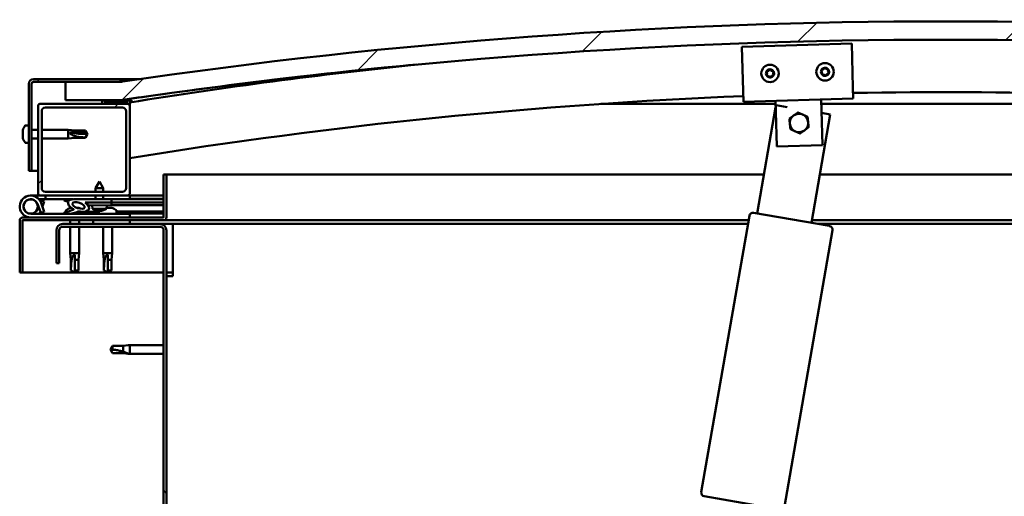
# Model space of a CAD drawing. Units: millimetres. Extents: x -5995 to 24269, y 3160 to 8837.
# Drawn here: x -5712 to -5175, y 7373 to 7633 of the extents above; entities that cross this region are included whole.
import ezdxf

# ---------------------------------------------------------------- set-up
doc = ezdxf.new("R2010")
doc.units = ezdxf.units.MM
doc.header["$LTSCALE"] = 25
doc.layers.add('Hatch (ISO)', color=7, linetype='Continuous', lineweight=18)
doc.layers.add('Visible (ISO)', color=7, linetype='Continuous', lineweight=50)
pattern_1 = [(60, (0, 0), (-68.74075, 39.6875), [])]
pattern_2 = [(135.0002, (0, 0), (-56.1264, -56.1268), [])]
pattern_3 = [(45, (0, 0), (-56.1266, 56.1266), [])]

msp = doc.modelspace()

# ---------------------------------------------------------------- hatches: boundary and pattern name
at = {"layer": 'Hatch (ISO)'}
h = msp.add_hatch(dxfattribs=at)
h.set_pattern_fill('ANSI31', color=256, scale=635, style=0)
h.set_pattern_definition(pattern_3)
edge = h.paths.add_edge_path()
edge.add_line((-4757.33, 7589.25), (-4727.33, 7589.25))
edge.add_line((-4727.33, 7589.25), (-4727.33, 7599.25))
edge.add_line((-4727.33, 7599.25), (-4757.33, 7599.25))
edge.add_ellipse((-5207.33, 4547.57), major_axis=(450, 3051.68), ratio=1, start_angle=0, end_angle=16.77673)
edge.add_line((-5657.33, 7599.25), (-5687.33, 7599.25))
edge.add_line((-5687.33, 7599.25), (-5687.33, 7589.25))
edge.add_line((-5687.33, 7589.25), (-5657.33, 7589.25))
edge.add_ellipse((-5207.33, 4537.57), major_axis=(-450, 3051.68), ratio=1, start_angle=343.22327, end_angle=360, ccw=False)
h = msp.add_hatch(dxfattribs=at)
h.set_pattern_fill('ANSI31', color=256, scale=635, angle=105.0002, style=0)
h.set_pattern_definition([(150.0002, (0, 0), (-39.6872, -68.74094), [])])
edge = h.paths.add_edge_path()
edge.add_line((-5657.33, 7600.75), (-5704.83, 7600.75))
edge.add_ellipse((-5704.83, 7598.25), major_axis=(0, 2.5), ratio=1, start_angle=0, end_angle=90)
edge.add_line((-5707.33, 7598.25), (-5707.33, 7550.75))
edge.add_line((-5707.33, 7550.75), (-5705.83, 7550.75))
edge.add_line((-5705.83, 7550.75), (-5705.83, 7598.25))
edge.add_ellipse((-5704.83, 7598.25), major_axis=(-1, 0), ratio=1, start_angle=270, end_angle=360, ccw=False)
edge.add_line((-5704.83, 7599.25), (-5687.33, 7599.25))
edge.add_line((-5687.33, 7599.25), (-5657.33, 7599.25))
edge.add_line((-5657.33, 7599.25), (-5657.33, 7600.75))
h = msp.add_hatch(dxfattribs=at)
h.set_pattern_fill('ANSI31', color=256, scale=635, angle=90.0002, style=0)
h.set_pattern_definition(pattern_2)
edge = h.paths.add_edge_path()
edge.add_line((-4762.23, 7587.25), (-4761.33, 7587.25))
edge.add_line((-4761.33, 7587.25), (-4747.43, 7587.25))
edge.add_ellipse((-4747.43, 7587.35), major_axis=(0, -0.1), ratio=1, start_angle=0, end_angle=90)
edge.add_line((-4747.33, 7587.35), (-4747.33, 7588.96))
edge.add_ellipse((-4747.43, 7588.96), major_axis=(0.1, 0), ratio=1, start_angle=0, end_angle=86.9836)
edge.add_ellipse((-4754.83, 7448.53), major_axis=(7.41, 140.53), ratio=1, start_angle=0, end_angle=6.0328)
edge.add_ellipse((-4762.23, 7588.96), major_axis=(-0.0053, 0.0999), ratio=1, start_angle=0, end_angle=86.9836)
edge.add_line((-4762.33, 7588.96), (-4762.33, 7587.35))
edge.add_ellipse((-4762.23, 7587.35), major_axis=(-0.1, 0), ratio=1, start_angle=0, end_angle=90)
edge = h.paths.add_edge_path(flags=0)
edge.add_line((-4761.33, 7587.94), (-4761.33, 7588.04))
edge.add_ellipse((-4754.83, 7376.84), major_axis=(-6.5, 211.2), ratio=1, start_angle=356.4744, end_angle=360, ccw=False)
edge.add_line((-4748.33, 7588.04), (-4748.33, 7587.94))
edge.add_line((-4748.33, 7587.94), (-4761.33, 7587.94))
edge = h.paths.add_edge_path()
edge.add_ellipse((-5659.83, 7448.53), major_axis=(7.41, 140.53), ratio=1, start_angle=0, end_angle=6.0328)
edge.add_ellipse((-5667.23, 7588.96), major_axis=(-0.0053, 0.0999), ratio=1, start_angle=0, end_angle=86.9836)
edge.add_line((-5667.33, 7588.96), (-5667.33, 7587.35))
edge.add_ellipse((-5667.23, 7587.35), major_axis=(-0.1, 0), ratio=1, start_angle=0, end_angle=90)
edge.add_line((-5667.23, 7587.25), (-5653.33, 7587.25))
edge.add_line((-5653.33, 7587.25), (-5652.43, 7587.25))
edge.add_ellipse((-5652.43, 7587.35), major_axis=(0, -0.1), ratio=1, start_angle=0, end_angle=90)
edge.add_line((-5652.33, 7587.35), (-5652.33, 7588.96))
edge.add_ellipse((-5652.43, 7588.96), major_axis=(0.1, 0), ratio=1, start_angle=0, end_angle=86.9836)
edge = h.paths.add_edge_path(flags=0)
edge.add_ellipse((-5659.83, 7376.84), major_axis=(-6.5, 211.2), ratio=1, start_angle=356.4744, end_angle=360)
edge.add_line((-5666.33, 7588.04), (-5666.33, 7587.94))
edge.add_line((-5666.33, 7587.94), (-5653.33, 7587.94))
edge.add_line((-5653.33, 7587.94), (-5653.33, 7588.04))
h = msp.add_hatch(dxfattribs=at)
h.set_pattern_fill('ANSI31', color=256, scale=635, style=0)
h.set_pattern_definition(pattern_3)
edge = h.paths.add_edge_path()
edge.add_line((-5653.33, 7587.25), (-5667.23, 7587.25))
edge.add_line((-5667.23, 7587.25), (-5701.33, 7587.25))
edge.add_ellipse((-5701.33, 7586.25), major_axis=(0, 1), ratio=1, start_angle=0, end_angle=90)
edge.add_line((-5702.33, 7586.25), (-5702.33, 7538.25))
edge.add_ellipse((-5701.33, 7538.25), major_axis=(-1, 0), ratio=1, start_angle=0, end_angle=90)
edge.add_line((-5701.33, 7537.25), (-5653.33, 7537.25))
edge.add_ellipse((-5653.33, 7538.25), major_axis=(0, -1), ratio=1, start_angle=0, end_angle=90)
edge.add_line((-5652.33, 7538.25), (-5652.33, 7586.25))
edge.add_ellipse((-5653.33, 7586.25), major_axis=(1, 0), ratio=1, start_angle=0, end_angle=90)
edge = h.paths.add_edge_path(flags=0)
edge.add_line((-5656.33, 7539.25), (-5698.33, 7539.25))
edge.add_ellipse((-5698.33, 7541.25), major_axis=(0, -2), ratio=1, start_angle=270, end_angle=360, ccw=False)
edge.add_line((-5700.33, 7541.25), (-5700.33, 7583.25))
edge.add_ellipse((-5698.33, 7583.25), major_axis=(-2, 0), ratio=1, start_angle=270, end_angle=360, ccw=False)
edge.add_line((-5698.33, 7585.25), (-5656.33, 7585.25))
edge.add_ellipse((-5656.33, 7583.25), major_axis=(0, 2), ratio=1, start_angle=270, end_angle=360, ccw=False)
edge.add_line((-5654.33, 7583.25), (-5654.33, 7541.25))
edge.add_ellipse((-5656.33, 7541.25), major_axis=(2, 0), ratio=1, start_angle=270, end_angle=360, ccw=False)
h = msp.add_hatch(dxfattribs=at)
h.set_pattern_fill('ANSI31', color=256, scale=635, angle=15, style=0)
h.set_pattern_definition(pattern_1)
edge = h.paths.add_edge_path()
edge.add_ellipse((-5680.25, 7531.84), major_axis=(5.68, -1.94), ratio=0.5, start_angle=112.6782, end_angle=166.1679)
edge.add_line((-5685.53, 7534.41), (-5687.59, 7535.2))
edge.add_spline(control_points=[(-5687.59, 7535.2), (-5687.72, 7535.1), (-5687.85, 7534.99), (-5687.97, 7534.83), (-5688, 7534.78), (-5688.03, 7534.69), (-5688.03, 7534.66), (-5688.03, 7534.59), (-5688.03, 7534.56), (-5688.01, 7534.52)], knot_values=[-0.080516, -0.080516, -0.080516, -0.080516, -0.037341, -0.037341, -0.021075, -0.021075, -0.010337, -0.010337, 0, 0, 0, 0], degree=3, periodic=0)
edge.add_line((-5688.01, 7534.52), (-5685.92, 7533.81))
edge.add_ellipse((-5680.25, 7531.84), major_axis=(5.68, -1.94), ratio=0.5, start_angle=179.5245, end_angle=249.2058)
edge.add_spline(control_points=[(-5683.18, 7529.88), (-5683.12, 7529.86), (-5683.06, 7529.84), (-5682.98, 7529.8), (-5682.95, 7529.78), (-5682.92, 7529.75), (-5682.91, 7529.74), (-5682.89, 7529.72), (-5682.89, 7529.71), (-5682.89, 7529.68), (-5682.89, 7529.67), (-5682.89, 7529.65), (-5682.9, 7529.63), (-5682.93, 7529.59), (-5682.95, 7529.57), (-5683.12, 7529.44), (-5683.44, 7529.32), (-5684.63, 7528.93), (-5685.7, 7528.67), (-5687.13, 7528.24), (-5687.59, 7528.08), (-5687.98, 7527.89), (-5688.07, 7527.84), (-5688.16, 7527.76), (-5688.18, 7527.73), (-5688.21, 7527.69), (-5688.22, 7527.68), (-5688.23, 7527.65), (-5688.23, 7527.63), (-5688.22, 7527.6), (-5688.22, 7527.59), (-5688.2, 7527.56), (-5688.18, 7527.54), (-5688.14, 7527.5), (-5688.09, 7527.48), (-5687.9, 7527.4), (-5687.66, 7527.36), (-5686.44, 7527.2), (-5684.35, 7527.24), (-5681.41, 7528.02), (-5680.82, 7528.32), (-5680.19, 7528.55), (-5680.03, 7528.59), (-5679.67, 7528.62), (-5679.47, 7528.59), (-5679.22, 7528.51)], knot_values=[-1.19642, -1.19642, -1.19642, -1.19642, -1.168446, -1.168446, -1.153519, -1.153519, -1.146127, -1.146127, -1.140765, -1.140765, -1.135251, -1.135251, -1.127491, -1.127491, -1.113715, -1.113715, -1.024184, -1.024184, -0.857963, -0.857963, -0.763911, -0.763911, -0.736111, -0.736111, -0.72541, -0.72541, -0.719679, -0.719679, -0.715237, -0.715237, -0.710442, -0.710442, -0.703326, -0.703326, -0.689571, -0.689571, -0.632782, -0.632782, -0.315908, -0.315908, -0.146514, -0.146514, -0.078121, -0.078121, 0, 0, 0, 0], degree=3, periodic=0)
edge.add_ellipse((-5680.25, 7531.84), major_axis=(5.68, -1.94), ratio=0.5, start_angle=290.0481, end_angle=394.9746)
edge.add_ellipse((-5680.25, 7531.84), major_axis=(5.68, -1.94), ratio=0.5, start_angle=34.9746, end_angle=40.7981)
edge.add_ellipse((-5680.25, 7531.84), major_axis=(5.68, -1.94), ratio=0.5, start_angle=40.7981, end_angle=60.8242)
edge.add_line((-5676.64, 7533.37), (-5675.32, 7533.37))
edge.add_line((-5675.32, 7533.37), (-5662.32, 7533.4))
edge.add_line((-5662.32, 7533.4), (-5662.33, 7535.25))
edge.add_line((-5662.33, 7535.25), (-5681.54, 7535.21))
edge = h.paths.add_edge_path(flags=0)
edge.add_ellipse((-5680.25, 7531.84), major_axis=(-3.31, 1.13), ratio=0.428571, start_angle=0, end_angle=360)
h = msp.add_hatch(dxfattribs=at)
h.set_pattern_fill('ANSI31', color=256, scale=635, angle=90.0002, style=0)
h.set_pattern_definition(pattern_2)
h.paths.add_polyline_path([(-5675.32, 7533.37), (-5675.32, 7532.22), (-5675.32, 7531.87), (-5675.04, 7531.87), (-5662.32, 7531.9), (-5662.32, 7533.4)])
h = msp.add_hatch(dxfattribs=at)
h.set_pattern_fill('ANSI31', color=256, scale=635, angle=15, style=0)
h.set_pattern_definition(pattern_1)
h.paths.add_polyline_path([(-5652.33, 7521.75), (-5652.33, 7523.75), (-5672.33, 7523.75), (-5672.33, 7521.75)])
h.paths.add_polyline_path([(-4742.33, 7521.75), (-4742.33, 7523.25), (-4742.33, 7523.75), (-4762.33, 7523.75), (-4762.33, 7523.25), (-4762.33, 7521.75)])
h = msp.add_hatch(dxfattribs=at)
h.set_pattern_fill('ANSI31', color=256, scale=635, angle=75.0002, style=0)
h.set_pattern_definition([(120.0002, (0, 0), (-68.74064, -39.6877), [])])
edge = h.paths.add_edge_path()
edge.add_line((-5692.33, 7518.25), (-5692.33, 7500.25))
edge.add_line((-5692.33, 7500.25), (-5690.83, 7500.25))
edge.add_line((-5690.83, 7500.25), (-5690.83, 7518.25))
edge.add_ellipse((-5688.83, 7518.25), major_axis=(-2, 0), ratio=1, start_angle=270, end_angle=360, ccw=False)
edge.add_line((-5688.83, 7520.25), (-5635.83, 7520.25))
edge.add_ellipse((-5635.83, 7518.25), major_axis=(0, 2), ratio=1, start_angle=270, end_angle=360, ccw=False)
edge.add_line((-5633.83, 7518.25), (-5633.83, 7025.25))
edge.add_ellipse((-5635.83, 7025.25), major_axis=(2, 0), ratio=1, start_angle=270, end_angle=360, ccw=False)
edge.add_line((-5635.83, 7023.25), (-5692.33, 7023.25))
edge.add_line((-5692.33, 7023.25), (-5692.33, 7021.75))
edge.add_line((-5692.33, 7021.75), (-5635.83, 7021.75))
edge.add_ellipse((-5635.83, 7025.25), major_axis=(0, -3.5), ratio=1, start_angle=0, end_angle=90)
edge.add_line((-5632.33, 7025.25), (-5632.33, 7518.25))
edge.add_ellipse((-5635.83, 7518.25), major_axis=(3.5, 0), ratio=1, start_angle=0, end_angle=90)
edge.add_line((-5635.83, 7521.75), (-5652.33, 7521.75))
edge.add_line((-5652.33, 7521.75), (-5672.33, 7521.75))
edge.add_line((-5672.33, 7521.75), (-5688.83, 7521.75))
edge.add_ellipse((-5688.83, 7518.25), major_axis=(0, 3.5), ratio=1, start_angle=0, end_angle=90)

# ---------------------------------------------------------------- linework, layer by layer
at = {"layer": 'Visible (ISO)'}
for p, q in [((-5318.55, 7618.43), (-5258.58, 7620.17)), ((-5258.58, 7620.17), (-5257.88, 7596.18)), ((-5317.85, 7594.44), (-5318.55, 7618.43)), ((-5707.33, 7598.25), (-5707.33, 7550.75)), ((-5705.83, 7550.75), (-5705.83, 7598.25)), ((-5657.33, 7600.75), (-5704.83, 7600.75)), ((-5704.83, 7599.25), (-5657.33, 7599.25)), ((-5657.33, 7599.25), (-5687.33, 7599.25)), ((-5687.33, 7599.25), (-5687.33, 7589.25)), ((-5657.33, 7600.75), (-5647.04, 7600.75)), ((-5657.33, 7599.25), (-5657.33, 7600.75)), ((-5317.85, 7594.44), (-5317.68, 7588.44)), ((-5257.88, 7596.18), (-5257.7, 7590.18)), ((-5687.33, 7589.25), (-5657.33, 7589.25)), ((-5667.33, 7588.96), (-5667.33, 7587.35)), ((-5666.33, 7587.94), (-5666.33, 7588.04)), ((-5653.33, 7587.94), (-5666.33, 7587.94)), ((-5653.33, 7588.04), (-5653.33, 7587.94)), ((-5652.33, 7587.35), (-5652.33, 7588.96)), ((-5652.33, 7587.35), (-5652.33, 7586.25)), ((-5651.33, 7589.06), (-5651.33, 7589.25)), ((-5651.33, 7588.96), (-5651.33, 7589.06)), ((-5651.33, 7588.96), (-5651.33, 7588.19)), ((-5257.7, 7590.18), (-5317.68, 7588.44)), ((-5300.01, 7582.95), (-5300.19, 7588.95)), ((-5275.02, 7583.68), (-5275.2, 7589.67)), ((-5702.33, 7586.25), (-5702.33, 7538.25)), ((-5653.33, 7587.25), (-5701.33, 7587.25)), ((-5700.33, 7541.25), (-5700.33, 7583.25)), ((-5698.33, 7585.25), (-5656.33, 7585.25)), ((-5667.23, 7587.25), (-5652.43, 7587.25)), ((-5654.33, 7583.25), (-5654.33, 7541.25)), ((-5652.33, 7587.25), (-5652.43, 7587.25)), ((-5652.33, 7538.25), (-5652.33, 7586.25)), ((-5300.14, 7587.25), (-5395.32, 7587.25)), ((-5310.11, 7527.48), (-5300.08, 7585.22)), ((-5300.05, 7585.35), (-5299.84, 7586.59)), ((-5299.46, 7563.96), (-5300.01, 7582.95)), ((-5299.84, 7586.59), (-5293.73, 7585.53)), ((-5019.34, 7587.25), (-5275.13, 7587.25)), ((-5275.02, 7583.68), (-5274.47, 7564.68)), ((-5274.98, 7582.27), (-5270.28, 7581.45)), ((-5270.28, 7581.45), (-5280.56, 7522.34)), ((-5710.57, 7572.96), (-5710.57, 7572.91)), ((-5710.57, 7572.96), (-5710.57, 7572.96)), ((-5710.57, 7571.83), (-5710.57, 7572.91)), ((-5710.57, 7571.83), (-5710.57, 7571.52)), ((-5710.57, 7571.44), (-5710.57, 7571.52)), ((-5710.57, 7569.62), (-5710.57, 7571.44)), ((-5709.21, 7575.5), (-5707.33, 7575.5)), ((-5705.83, 7573.15), (-5702.33, 7573.15)), ((-5700.33, 7573.15), (-5685.83, 7573.15)), ((-5685.83, 7568.35), (-5685.83, 7573.15)), ((-5682.26, 7572.8), (-5685.83, 7573.15)), ((-5684.9, 7571.68), (-5682.26, 7571.57)), ((-5682.26, 7571.57), (-5682.26, 7572.8)), ((-5682.26, 7572.8), (-5676.51, 7572.8)), ((-5682.26, 7571.57), (-5676.51, 7571.57)), ((-5676.51, 7571.57), (-5676.51, 7572.8)), ((-5675.33, 7570.75), (-5676.51, 7572.8)), ((-5676.51, 7571.57), (-5675.33, 7570.75)), ((-5710.57, 7569.62), (-5710.57, 7569.6)), ((-5710.57, 7569.33), (-5710.57, 7569.6)), ((-5710.57, 7569.6), (-5710.56, 7569.6)), ((-5710.57, 7569.28), (-5710.57, 7569.33)), ((-5710.57, 7569.33), (-5710.56, 7569.33)), ((-5710.57, 7568.54), (-5710.57, 7569.28)), ((-5709.21, 7566), (-5707.33, 7566)), ((-5705.83, 7568.35), (-5702.33, 7568.35)), ((-5700.33, 7568.35), (-5685.83, 7568.35)), ((-5682.26, 7568.7), (-5685.83, 7568.35)), ((-5682.26, 7568.7), (-5682.26, 7569.76)), ((-5682.26, 7568.7), (-5676.51, 7568.7)), ((-5675.33, 7570.75), (-5676.51, 7568.7)), ((-5676.51, 7568.7), (-5676.51, 7568.93)), ((-5274.47, 7564.68), (-5299.46, 7563.96)), ((-5707.33, 7550.75), (-5705.83, 7550.75)), ((-5702.33, 7550.75), (-5705.83, 7550.75)), ((-5668.85, 7544.89), (-5670.94, 7541.18)), ((-5668.85, 7544.89), (-5666.74, 7541.19)), ((-5633.83, 7548.75), (-5633.83, 7525.35)), ((-5632.33, 7548.75), (-5633.83, 7548.75)), ((-5632.33, 7548.75), (-5306.42, 7548.75)), ((-5632.33, 7525.35), (-5632.33, 7548.75)), ((-5275.97, 7548.75), (-4782.33, 7548.75)), ((-5656.33, 7539.25), (-5698.33, 7539.25)), ((-5666.74, 7541.19), (-5670.94, 7541.18)), ((-5670.94, 7539.25), (-5670.94, 7541.18)), ((-5666.74, 7539.25), (-5666.74, 7541.19)), ((-5706.33, 7537.25), (-5701.33, 7537.25)), ((-5698.33, 7535.25), (-5701.86, 7535.25)), ((-5701.33, 7537.25), (-5653.33, 7537.25)), ((-5701.04, 7534.08), (-5700.8, 7534.75)), ((-5700.8, 7534.75), (-5698.92, 7534.07)), ((-5698.92, 7534.07), (-5699.94, 7531.25)), ((-5698.33, 7537.25), (-5698.33, 7535.25)), ((-5698.33, 7535.25), (-5683.33, 7535.25)), ((-5688.01, 7534.52), (-5685.92, 7533.81)), ((-5685.53, 7534.41), (-5687.59, 7535.2)), ((-5683.7, 7535.2), (-5687.59, 7535.2)), ((-5681.94, 7535.25), (-5670.93, 7535.25)), ((-5662.33, 7535.25), (-5681.54, 7535.21)), ((-5670.93, 7535.23), (-5670.93, 7537.25)), ((-5666.73, 7535.24), (-5666.73, 7537.25)), ((-5666.73, 7535.25), (-5652.33, 7535.25)), ((-5662.32, 7533.4), (-5662.33, 7535.25)), ((-5653.33, 7537.25), (-5652.33, 7537.25)), ((-5652.33, 7537.25), (-5652.33, 7535.25)), ((-5633.83, 7537.25), (-5652.33, 7537.25)), ((-5652.33, 7535.35), (-5633.83, 7535.39)), ((-5652.33, 7535.27), (-5633.83, 7535.31)), ((-5702.57, 7532.62), (-5700.8, 7527.75)), ((-5702.57, 7529.88), (-5702.07, 7531.25)), ((-5700.8, 7527.75), (-5698.92, 7528.43)), ((-5698.92, 7528.43), (-5700.69, 7533.3)), ((-5687.08, 7529.14), (-5687.08, 7528.25)), ((-5684.53, 7530.49), (-5684.34, 7530.49)), ((-5684.2, 7530.49), (-5684.34, 7530.49)), ((-5684.2, 7530.49), (-5684.12, 7530.49)), ((-5684.12, 7530.49), (-5684.12, 7530.49)), ((-5680.93, 7530.49), (-5680.53, 7530.49)), ((-5680.53, 7530.49), (-5680.46, 7530.49)), ((-5680.32, 7530.49), (-5680.46, 7530.49)), ((-5680.32, 7530.49), (-5680.12, 7530.49)), ((-5677.58, 7528.4), (-5669.08, 7528.42)), ((-5677.58, 7528.41), (-5677.58, 7527.25)), ((-5676.64, 7533.37), (-5662.32, 7533.4)), ((-5662.32, 7533.4), (-5675.32, 7533.37)), ((-5675.32, 7533.37), (-5675.32, 7531.87)), ((-5675.32, 7531.87), (-5662.32, 7531.9)), ((-5672.65, 7530.03), (-5672.82, 7531.88)), ((-5664.98, 7530.05), (-5672.65, 7530.03)), ((-5670.95, 7529.16), (-5670.94, 7529.16)), ((-5669.52, 7528.85), (-5669.52, 7528.87)), ((-5669.29, 7529.16), (-5668.34, 7529.16)), ((-5669.12, 7528.87), (-5669.09, 7529.16)), ((-5669.08, 7529.14), (-5669.08, 7527.25)), ((-5668.51, 7528.87), (-5668.54, 7529.16)), ((-5668.1, 7528.86), (-5668.11, 7528.88)), ((-5666.69, 7529.17), (-5666.67, 7529.17)), ((-5664.98, 7530.05), (-5664.82, 7531.9)), ((-5664.94, 7530.49), (-5664.54, 7530.49)), ((-5664.11, 7530.49), (-5662.53, 7530.49)), ((-5662.53, 7530.49), (-5662.46, 7530.49)), ((-5662.32, 7530.49), (-5662.46, 7530.49)), ((-5662.32, 7533.4), (-5633.83, 7533.46)), ((-5662.32, 7533.4), (-5633.83, 7533.46)), ((-5662.32, 7531.9), (-5662.32, 7533.4)), ((-5662.32, 7531.9), (-5633.83, 7531.96)), ((-5662.32, 7530.49), (-5662.12, 7530.49)), ((-5659.58, 7529.14), (-5659.58, 7527.25)), ((-5659.58, 7528.44), (-5633.83, 7528.5)), ((-5712.33, 7523.75), (-5712.32, 7523.75)), ((-5712.33, 7523.65), (-5712.33, 7523.75)), ((-5712.33, 7523.65), (-5712.33, 7495.25)), ((-5710.83, 7495.25), (-5710.83, 7523.65)), ((-5633.93, 7525.25), (-5710.73, 7525.25)), ((-5710.73, 7523.75), (-5633.93, 7523.75)), ((-5652.33, 7527.25), (-5706.33, 7527.25)), ((-5687.08, 7527.29), (-5687.08, 7527.25)), ((-5684.73, 7523.75), (-5684.73, 7521.75)), ((-5679.93, 7523.75), (-5679.93, 7521.75)), ((-5677.58, 7527.29), (-5669.08, 7527.3)), ((-5652.33, 7523.75), (-5672.33, 7523.75)), ((-5672.33, 7523.75), (-5672.33, 7521.75)), ((-5659.58, 7527.32), (-5633.83, 7527.38)), ((-5652.33, 7525.25), (-5652.33, 7527.25)), ((-5652.33, 7521.75), (-5652.33, 7523.75)), ((-5314.82, 7523.75), (-5633.93, 7523.75)), ((-5340.6, 7375.46), (-5314.4, 7526.19)), ((-5312.08, 7527.82), (-5270.71, 7520.63)), ((-4780.73, 7523.75), (-5280.31, 7523.75)), ((-5692.33, 7518.25), (-5692.33, 7500.25)), ((-5690.83, 7500.25), (-5690.83, 7518.25)), ((-5635.83, 7521.75), (-5688.83, 7521.75)), ((-5688.83, 7520.25), (-5635.83, 7520.25)), ((-5684.73, 7520.25), (-5684.73, 7505.75)), ((-5679.93, 7520.25), (-5679.93, 7505.75)), ((-5672.33, 7521.75), (-5652.33, 7521.75)), ((-5666.73, 7520.25), (-5666.73, 7505.75)), ((-5661.93, 7520.25), (-5661.93, 7505.75)), ((-5628.83, 7521.75), (-5635.83, 7521.75)), ((-5633.83, 7518.25), (-5633.83, 7025.25)), ((-5632.33, 7025.25), (-5632.33, 7518.25)), ((-5315.17, 7521.75), (-5628.83, 7521.75)), ((-5628.83, 7521.75), (-5628.83, 7518.25)), ((-5628.83, 7518.25), (-5628.83, 7493.25)), ((-5269.08, 7518.32), (-5295.28, 7367.58)), ((-4812.33, 7521.75), (-5277.16, 7521.75)), ((-5684.73, 7505.75), (-5679.93, 7505.75)), ((-5684.38, 7502.18), (-5684.73, 7505.75)), ((-5684.38, 7502.18), (-5683.96, 7502.18)), ((-5684.38, 7502.18), (-5684.38, 7496.43)), ((-5682.33, 7504.82), (-5682.33, 7502.18)), ((-5682.33, 7502.18), (-5682.33, 7496.43)), ((-5682.33, 7502.18), (-5680.28, 7502.18)), ((-5680.28, 7502.18), (-5679.93, 7505.75)), ((-5680.28, 7502.18), (-5680.28, 7496.43)), ((-5666.73, 7505.75), (-5661.93, 7505.75)), ((-5666.38, 7502.18), (-5666.73, 7505.75)), ((-5666.38, 7502.18), (-5665.96, 7502.18)), ((-5666.38, 7502.18), (-5666.38, 7496.43)), ((-5664.33, 7504.82), (-5664.33, 7502.18)), ((-5664.33, 7502.18), (-5664.33, 7496.43)), ((-5664.33, 7502.18), (-5662.28, 7502.18)), ((-5662.28, 7502.18), (-5661.93, 7505.75)), ((-5662.28, 7502.18), (-5662.28, 7496.43)), ((-5692.33, 7500.25), (-5690.83, 7500.25)), ((-5684.38, 7496.43), (-5684.37, 7496.43)), ((-5682.33, 7495.25), (-5684.38, 7496.43)), ((-5682.33, 7496.43), (-5682.33, 7495.25)), ((-5682.33, 7496.43), (-5680.28, 7496.43)), ((-5682.33, 7495.25), (-5680.28, 7496.43)), ((-5666.38, 7496.43), (-5666.37, 7496.43)), ((-5664.33, 7495.25), (-5666.38, 7496.43)), ((-5664.33, 7496.43), (-5664.33, 7495.25)), ((-5664.33, 7496.43), (-5662.28, 7496.43)), ((-5664.33, 7495.25), (-5662.28, 7496.43)), ((-5712.33, 7495.25), (-5710.83, 7495.25)), ((-5633.83, 7495.25), (-5710.83, 7495.25)), ((-5628.83, 7495.25), (-5632.33, 7495.25)), ((-5632.33, 7493.25), (-5628.83, 7493.25)), ((-5661.64, 7455.3), (-5662.83, 7453.25)), ((-5661.64, 7451.2), (-5662.83, 7453.25)), ((-5661.64, 7455.3), (-5661.64, 7453.12)), ((-5655.9, 7455.3), (-5661.64, 7455.3)), ((-5653.25, 7455.56), (-5655.9, 7455.3)), ((-5655.9, 7455.3), (-5655.9, 7452.01)), ((-5653.25, 7455.56), (-5652.33, 7455.65)), ((-5652.33, 7455.65), (-5652.33, 7450.85)), ((-5633.83, 7455.65), (-5652.33, 7455.65)), ((-5655.9, 7451.2), (-5661.64, 7451.2)), ((-5653.25, 7450.94), (-5655.9, 7451.2)), ((-5653.25, 7450.94), (-5652.33, 7450.85)), ((-5633.83, 7450.85), (-5652.33, 7450.85)), ((-5297.6, 7365.95), (-5338.98, 7373.14))]:
    msp.add_line(p, q, dxfattribs=at)
for centre, radius in [((-5273.13, 7604.74), 4.75), ((-5303.12, 7603.87), 4.75), ((-5706.33, 7531.25), 3.9)]:
    msp.add_circle(centre, radius, dxfattribs=at)
for centre, radius, start, end in [((-5207.33, 4547.57), 3084.68, 81.61163, 98.38837), ((-5207.33, 4537.57), 3084.68, 81.61163, 98.38837), ((-5207.33, 4825.29), 2798.35, 95.9166, 99.15016), ((-5303.12, 7603.87), 2.21, 157.5638, 206.4151), ((-5304.71, 7604.71), 0.45, 180.4281, 228.6477), ((-5305.53, 7603.78), 0.788, 315.3312, 48.6477), ((-5303.12, 7603.87), 2.21, 97.5638, 146.4151), ((-5304.71, 7604.71), 0.45, 75.3312, 123.5508), ((-5304.4, 7605.91), 0.787, 255.3312, 348.6477), ((-5303.18, 7605.67), 0.45, 120.4281, 168.6477), ((-5303.12, 7603.87), 2.21, 37.5638, 86.4151), ((-5303.18, 7605.67), 0.45, 15.3312, 63.5508), ((-5301.99, 7605.99), 0.788, 195.3312, 288.6477), ((-5301.59, 7604.82), 0.45, 60.4281, 108.6477), ((-5300.71, 7603.95), 0.788, 135.3312, 228.6477), ((-5301.59, 7604.82), 0.45, 315.3312, 3.5508), ((-5303.12, 7603.87), 2.21, 337.5638, 26.4151), ((-5273.13, 7604.74), 2.21, 157.9971, 206.8484), ((-5274.73, 7605.57), 0.45, 180.8614, 229.081), ((-5274.65, 7603.77), 0.45, 135.7645, 183.9841), ((-5275.54, 7604.64), 0.788, 315.7645, 49.081), ((-5273.13, 7604.74), 2.21, 97.9971, 146.8484), ((-5274.73, 7605.57), 0.45, 75.7645, 123.9841), ((-5274.42, 7606.77), 0.787, 255.7645, 349.081), ((-5273.21, 7606.54), 0.45, 120.8614, 169.081), ((-5273.13, 7604.74), 2.21, 37.9971, 86.8484), ((-5273.21, 7606.54), 0.45, 15.7645, 63.9841), ((-5273.13, 7604.74), 2.21, 277.9971, 326.8484), ((-5272.02, 7606.87), 0.788, 195.7645, 289.081), ((-5271.84, 7602.71), 0.787, 75.7645, 169.081), ((-5271.61, 7605.7), 0.45, 60.8614, 109.081), ((-5271.54, 7603.91), 0.45, 255.7645, 303.9841), ((-5270.73, 7604.84), 0.788, 135.7645, 229.081), ((-5271.61, 7605.7), 0.45, 315.7645, 3.9841), ((-5271.54, 7603.91), 0.45, 0.8614, 49.081), ((-5273.13, 7604.74), 2.21, 337.9971, 26.8484), ((-5704.83, 7598.25), 2.5, 90, 180), ((-5704.83, 7598.25), 1, 90, 180), ((-5304.65, 7602.91), 0.45, 135.3312, 183.5508), ((-5304.65, 7602.91), 0.45, 240.4281, 288.6477), ((-5303.12, 7603.87), 2.21, 217.5638, 266.4151), ((-5304.25, 7601.74), 0.788, 15.3312, 108.6477), ((-5303.06, 7602.07), 0.45, 195.3312, 243.5508), ((-5303.12, 7603.87), 2.21, 277.5638, 326.4151), ((-5303.06, 7602.07), 0.45, 300.4281, 348.6477), ((-5301.84, 7601.83), 0.787, 75.3312, 168.6477), ((-5301.53, 7603.02), 0.45, 255.3312, 303.5508), ((-5301.53, 7603.02), 0.45, 0.4281, 48.6477), ((-5274.65, 7603.77), 0.45, 240.8614, 289.081), ((-5273.13, 7604.74), 2.21, 217.9971, 266.8484), ((-5274.25, 7602.61), 0.788, 15.7645, 109.081), ((-5273.06, 7602.94), 0.45, 195.7645, 243.9841), ((-5273.06, 7602.94), 0.45, 300.8614, 349.081), ((-5207.33, 4825.29), 2768.35, 80.74982, 91.04448), ((-5667.23, 7588.96), 0.1, 93.0164, 180), ((-5667.23, 7587.35), 0.1, 180, 270), ((-5659.83, 7448.53), 140.73, 86.9836, 93.0164), ((-5659.83, 7376.84), 211.3, 88.2372, 91.7628), ((-5652.43, 7587.35), 0.1, 270, 0), ((-5652.43, 7588.96), 0.1, 0, 86.9836), ((-5207.33, 4825.29), 2768.35, 92.28631, 99.25018), ((-5701.33, 7586.25), 1, 90, 180), ((-5698.33, 7583.25), 2, 90, 180), ((-5656.33, 7583.25), 2, 0, 90), ((-5653.33, 7586.25), 1, 0, 90), ((-5287.33, 7576.82), 5, 125.836, 185.8375), ((-5287.33, 7576.82), 5, 65.8389, 125.836), ((-5287.33, 7576.82), 5, 5.8375, 65.8389), ((-5287.33, 7576.82), 5, 305.836, 5.8375), ((-5702.88, 7570.75), 8, 144.3147, 163.9923), ((-5709.21, 7575.3), 0.2, 90, 144.3147), ((-5287.33, 7576.82), 5, 185.8375, 245.8389), ((-5287.33, 7576.82), 5, 245.8389, 305.836), ((-5702.88, 7570.75), 8, 196.0077, 215.6853), ((-5709.21, 7566.2), 0.2, 215.6853, 270), ((-5698.33, 7541.25), 2, 180, 270), ((-5656.33, 7541.25), 2, 270, 0), ((-5706.33, 7531.25), 6, 20, 270), ((-5706.33, 7531.25), 4, 20, 270), ((-5701.33, 7538.25), 1, 180, 270), ((-5653.33, 7538.25), 1, 270, 0), ((-5706.33, 7531.25), 4, 270, 340), ((-5706.33, 7531.25), 6, 318.1897, 331.8103), ((-5686.88, 7529.14), 0.2, 125.6853, 180), ((-5682.33, 7522.8), 8, 106.0077, 125.6853), ((-5682.33, 7522.8), 8, 64.7601, 73.9923), ((-5668.83, 7535.29), 6.5, 233.9274, 250.2415), ((-5670.96, 7529.36), 0.206, 250.2415, 270.1231), ((-5668.88, 7529.14), 0.2, 172.4048, 180), ((-5666.67, 7529.37), 0.206, 270.1231, 290.0046), ((-5668.83, 7535.29), 6.5, 290.0046, 306.3187), ((-5664.33, 7522.8), 8, 54.3147, 73.9923), ((-5659.78, 7529.14), 0.2, 0, 54.3147), ((-5710.73, 7523.65), 1.6, 90, 180), ((-5710.73, 7523.65), 0.1, 90, 180), ((-5633.93, 7525.35), 0.1, 270, 0), ((-5633.93, 7525.35), 1.6, 270, 0), ((-5312.43, 7525.85), 2, 167.559, 170.1378), ((-5312.43, 7525.85), 2, 82.7166, 167.559), ((-5312.43, 7525.85), 2, 80.1378, 82.7166), ((-5688.83, 7518.25), 3.5, 90, 180), ((-5688.83, 7518.25), 2, 90, 180), ((-5635.83, 7518.25), 3.5, 0, 90), ((-5635.83, 7518.25), 2, 0, 90), ((-5271.05, 7518.66), 2, 77.559, 80.1378), ((-5271.05, 7518.66), 2, 352.7166, 77.559), ((-5271.05, 7518.66), 2, 350.1378, 352.7166), ((-5338.63, 7375.11), 2, 172.7166, 257.559), ((-5338.63, 7375.11), 2, 170.1378, 172.7166), ((-5338.63, 7375.11), 2, 257.559, 260.1378)]:
    msp.add_arc(centre, radius, start, end, dxfattribs=at)
for centre, major_axis, ratio, start_param, end_param in [((-5675.33, 7579.19), (21, 0), 0.401859, 4.239024, 4.712389), ((-5680.25, 7531.84), (5.68, -1.94), 0.5, 3.133293, 4.349462), ((-5680.25, 7531.84), (5.68, -1.94), 0.5, 1.966605, 2.900176), ((-5680.25, 7531.84), (5.68, -1.94), 0.5, 5.062295, 7.344768), ((-5668.91, 7535.25), (-2.84, 5.83), 0.979749, 2.351624, 2.529771), ((-5670.53, 7533.74), (3.84, -4.24), 0.664926, 5.510896, 5.582433), ((-5666.78, 7533.75), (-3.43, -4.58), 0.554863, 0.162804, 0.234341), ((-5669.78, 7528.53), (-0.224, -0.452), 0.299538, 2.511352, 2.574157), ((-5668.39, 7535.25), (-0.56, -6.46), 0.180266, 5.951633, 6.12978), ((-5669.27, 7535.25), (0.59, -6.46), 0.180266, 0.153405, 0.331552), ((-5667.12, 7533.75), (3.82, 4.26), 0.664926, 3.842345, 3.913882), ((-5670.87, 7533.74), (3.45, -4.57), 0.554863, 6.048844, 6.120382), ((-5667.84, 7528.53), (-0.226, 0.451), 0.299538, 0.567435, 0.630241), ((-5668.75, 7535.25), (-2.81, -5.84), 0.979749, 0.611822, 0.789969)]:
    msp.add_ellipse(centre, major_axis=major_axis, ratio=ratio, start_param=start_param, end_param=end_param, dxfattribs=at)
msp.add_ellipse((-5680.25, 7531.84), major_axis=(-3.31, 1.13), ratio=0.428571, dxfattribs=at)
for points, knots in [([(-5657.33, 7589.25), (-5650.99, 7590.19), (-5644.65, 7591.1), (-5590.95, 7598.68), (-5543.42, 7604.26), (-5495.79, 7608.73)], [0, 0, 0, 0, 1.921909, 1.921909, 16.270106, 16.270106, 16.270106, 16.270106]), ([(-5305.16, 7604.71), (-5305.16, 7604.76), (-5305.15, 7604.81), (-5305.12, 7604.92), (-5305.08, 7604.97), (-5305.02, 7605.04), (-5304.99, 7605.07), (-5304.96, 7605.09)], [0.17438702, 0.17438702, 0.17438702, 0.17438702, 0.18896797, 0.18896797, 0.20586323, 0.20586323, 0.21737851, 0.21737851, 0.21737851, 0.21737851]), ([(-5303.41, 7606.05), (-5303.37, 7606.08), (-5303.32, 7606.1), (-5303.21, 7606.12), (-5303.15, 7606.12), (-5303.06, 7606.1), (-5303.02, 7606.09), (-5302.98, 7606.07)], [0.17438702, 0.17438702, 0.17438702, 0.17438702, 0.18896797, 0.18896797, 0.20586323, 0.20586323, 0.21737851, 0.21737851, 0.21737851, 0.21737851]), ([(-5301.37, 7605.21), (-5301.33, 7605.19), (-5301.29, 7605.16), (-5301.22, 7605.07), (-5301.19, 7605.02), (-5301.16, 7604.93), (-5301.15, 7604.89), (-5301.14, 7604.85)], [0.17438702, 0.17438702, 0.17438702, 0.17438702, 0.18896797, 0.18896797, 0.20586323, 0.20586323, 0.21737852, 0.21737852, 0.21737852, 0.21737852]), ([(-5275.18, 7605.57), (-5275.18, 7605.62), (-5275.17, 7605.67), (-5275.14, 7605.77), (-5275.11, 7605.83), (-5275.04, 7605.9), (-5275.01, 7605.92), (-5274.98, 7605.95)], [0.17438702, 0.17438702, 0.17438702, 0.17438702, 0.18896797, 0.18896797, 0.20586323, 0.20586323, 0.21737851, 0.21737851, 0.21737851, 0.21737851]), ([(-5274.87, 7603.38), (-5274.91, 7603.41), (-5274.96, 7603.44), (-5275.03, 7603.52), (-5275.06, 7603.57), (-5275.09, 7603.66), (-5275.1, 7603.7), (-5275.1, 7603.74)], [0.17438702, 0.17438702, 0.17438702, 0.17438702, 0.18896797, 0.18896797, 0.20586323, 0.20586323, 0.21737852, 0.21737852, 0.21737852, 0.21737852]), ([(-5273.44, 7606.92), (-5273.4, 7606.95), (-5273.35, 7606.97), (-5273.24, 7606.99), (-5273.18, 7606.99), (-5273.09, 7606.97), (-5273.05, 7606.96), (-5273.01, 7606.94)], [0.17438702, 0.17438702, 0.17438702, 0.17438702, 0.18896797, 0.18896797, 0.20586323, 0.20586323, 0.21737851, 0.21737851, 0.21737851, 0.21737851]), ([(-5271.39, 7606.1), (-5271.35, 7606.07), (-5271.31, 7606.04), (-5271.24, 7605.96), (-5271.21, 7605.9), (-5271.18, 7605.82), (-5271.17, 7605.78), (-5271.16, 7605.74)], [0.17438702, 0.17438702, 0.17438702, 0.17438702, 0.18896797, 0.18896797, 0.20586323, 0.20586323, 0.21737852, 0.21737852, 0.21737852, 0.21737852]), ([(-5271.09, 7603.91), (-5271.09, 7603.86), (-5271.09, 7603.81), (-5271.13, 7603.71), (-5271.16, 7603.65), (-5271.22, 7603.58), (-5271.25, 7603.56), (-5271.29, 7603.53)], [0.17438702, 0.17438702, 0.17438702, 0.17438702, 0.18896797, 0.18896797, 0.20586323, 0.20586323, 0.21737852, 0.21737852, 0.21737852, 0.21737852]), ([(-5657.32, 7599.26), (-5657.25, 7599.27), (-5657.11, 7599.28), (-5656.67, 7599.35), (-5656.38, 7599.39), (-5656.21, 7599.41), (-5656.19, 7599.42), (-5656.16, 7599.42), (-5656.15, 7599.42), (-5656.14, 7599.42), (-5656.14, 7599.43), (-5656.14, 7599.43), (-5656.14, 7599.43), (-5656.13, 7599.43), (-5656.13, 7599.43), (-5656.13, 7599.43), (-5656.13, 7599.43), (-5656.13, 7599.43), (-5656.13, 7599.43), (-5656.13, 7599.43), (-5656.13, 7599.43), (-5656.13, 7599.43), (-5656.13, 7599.43), (-5656.13, 7599.43), (-5656.13, 7599.43), (-5656.14, 7599.43), (-5656.14, 7599.43), (-5656.14, 7599.43), (-5656.14, 7599.43), (-5656.14, 7599.43), (-5656.14, 7599.43), (-5656.15, 7599.42), (-5656.15, 7599.42), (-5656.16, 7599.42), (-5656.17, 7599.42), (-5656.2, 7599.42), (-5656.22, 7599.41), (-5656.29, 7599.4), (-5656.34, 7599.4), (-5656.55, 7599.36), (-5656.71, 7599.34), (-5657.02, 7599.3), (-5657.17, 7599.27), (-5657.33, 7599.25)], [0.2966236, 0.2966236, 0.2966236, 0.2966236, 0.5637069, 0.5637069, 0.9011011, 0.9011011, 0.9813489, 0.9813489, 0.9963932, 0.9963932, 1.0076765, 1.0076765, 1.0097921, 1.0097921, 1.0100117, 1.0100117, 1.0101215, 1.0101215, 1.0101765, 1.0101765, 1.0102042, 1.0102042, 1.010232, 1.010232, 1.0102598, 1.0102598, 1.0103722, 1.0103722, 1.010592, 1.010592, 1.0110311, 1.0110311, 1.0119092, 1.0119092, 1.0154216, 1.0154216, 1.0206901, 1.0206901, 1.0364956, 1.0364956, 1.0839122, 1.0839122, 1.1308193, 1.1308193, 1.1308193, 1.1308193]), ([(-5304.87, 7602.52), (-5304.91, 7602.55), (-5304.95, 7602.58), (-5305.03, 7602.66), (-5305.06, 7602.72), (-5305.09, 7602.81), (-5305.09, 7602.85), (-5305.1, 7602.89)], [0.17438702, 0.17438702, 0.17438702, 0.17438702, 0.18896797, 0.18896797, 0.20586323, 0.20586323, 0.21737852, 0.21737852, 0.21737852, 0.21737852]), ([(-5302.83, 7601.68), (-5302.87, 7601.66), (-5302.92, 7601.64), (-5303.03, 7601.62), (-5303.09, 7601.62), (-5303.18, 7601.64), (-5303.22, 7601.65), (-5303.26, 7601.67)], [0.17438702, 0.17438702, 0.17438702, 0.17438702, 0.18896797, 0.18896797, 0.20586323, 0.20586323, 0.21737852, 0.21737852, 0.21737852, 0.21737852]), ([(-5301.08, 7603.03), (-5301.08, 7602.98), (-5301.09, 7602.92), (-5301.13, 7602.82), (-5301.16, 7602.77), (-5301.22, 7602.7), (-5301.25, 7602.67), (-5301.28, 7602.65)], [0.17438702, 0.17438702, 0.17438702, 0.17438702, 0.18896797, 0.18896797, 0.20586323, 0.20586323, 0.21737852, 0.21737852, 0.21737852, 0.21737852]), ([(-5272.83, 7602.55), (-5272.87, 7602.53), (-5272.92, 7602.51), (-5273.03, 7602.49), (-5273.09, 7602.49), (-5273.18, 7602.51), (-5273.22, 7602.52), (-5273.25, 7602.54)], [0.17438702, 0.17438702, 0.17438702, 0.17438702, 0.18896797, 0.18896797, 0.20586323, 0.20586323, 0.21737852, 0.21737852, 0.21737852, 0.21737852]), ([(-5651.33, 7589.25), (-5651.73, 7589.25), (-5652.14, 7589.25), (-5653.32, 7589.25), (-5654.1, 7589.25), (-5655.47, 7589.25), (-5656.06, 7589.25), (-5656.75, 7589.25), (-5656.85, 7589.25), (-5657, 7589.25), (-5657.05, 7589.25), (-5657.13, 7589.25), (-5657.18, 7589.25), (-5657.24, 7589.25), (-5657.27, 7589.25), (-5657.38, 7589.25), (-5657.4, 7589.25), (-5657.46, 7589.25), (-5657.47, 7589.25), (-5657.48, 7589.25), (-5657.48, 7589.25), (-5657.49, 7589.25), (-5657.49, 7589.25), (-5657.49, 7589.25), (-5657.49, 7589.25), (-5657.49, 7589.25), (-5657.49, 7589.25), (-5657.49, 7589.25), (-5657.49, 7589.25), (-5657.49, 7589.25), (-5657.49, 7589.25), (-5657.49, 7589.25)], [89.7038869, 89.7038869, 89.7038869, 89.7038869, 89.8253436, 89.8253436, 90.0597196, 90.0597196, 90.2355891, 90.2355891, 90.2669448, 90.2669448, 90.2826504, 90.2826504, 90.2984566, 90.2984566, 90.3142411, 90.3142411, 90.3783657, 90.3783657, 90.5035073, 90.5035073, 90.5660079, 90.5660079, 90.5972579, 90.5972579, 90.6050704, 90.6050704, 90.6070236, 90.6070236, 90.6075119, 90.6075119, 90.6078048, 90.6078048, 90.6078048, 90.6078048]), ([(-5710.57, 7572.96), (-5710.56, 7572.97), (-5710.56, 7572.99), (-5710.55, 7572.99), (-5710.55, 7572.98), (-5710.56, 7572.95), (-5710.56, 7572.93), (-5710.57, 7572.91)], [0.17438702, 0.17438702, 0.17438702, 0.17438702, 0.18896797, 0.18896797, 0.20586323, 0.20586323, 0.21737851, 0.21737851, 0.21737851, 0.21737851]), ([(-5710.57, 7571.83), (-5710.56, 7571.8), (-5710.56, 7571.76), (-5710.55, 7571.67), (-5710.55, 7571.61), (-5710.56, 7571.52), (-5710.56, 7571.48), (-5710.57, 7571.44)], [0.17438702, 0.17438702, 0.17438702, 0.17438702, 0.18896797, 0.18896797, 0.20586323, 0.20586323, 0.21737852, 0.21737852, 0.21737852, 0.21737852]), ([(-5682.26, 7569.76), (-5682.52, 7569.83), (-5682.77, 7569.9), (-5683.35, 7570.12), (-5683.67, 7570.27), (-5684.25, 7570.63), (-5684.55, 7570.88), (-5684.77, 7571.23), (-5684.82, 7571.32), (-5684.88, 7571.5), (-5684.9, 7571.59), (-5684.9, 7571.68)], [0.9722954, 0.9722954, 0.9722954, 0.9722954, 1.054543, 1.054543, 1.1645704, 1.1645704, 1.2620554, 1.2620554, 1.289972, 1.289972, 1.3178886, 1.3178886, 1.3178886, 1.3178886]), ([(-5710.57, 7569.62), (-5710.56, 7569.57), (-5710.56, 7569.52), (-5710.55, 7569.43), (-5710.55, 7569.38), (-5710.56, 7569.32), (-5710.56, 7569.29), (-5710.57, 7569.28)], [0.17438702, 0.17438702, 0.17438702, 0.17438702, 0.18896797, 0.18896797, 0.20586323, 0.20586323, 0.21737852, 0.21737852, 0.21737852, 0.21737852]), ([(-5676.51, 7568.93), (-5676.85, 7568.94), (-5677.18, 7568.95), (-5678.26, 7569.01), (-5679.01, 7569.07), (-5680.46, 7569.27), (-5681.17, 7569.41), (-5681.98, 7569.66), (-5682.12, 7569.71), (-5682.26, 7569.76)], [1.0296095, 1.0296095, 1.0296095, 1.0296095, 1.1266468, 1.1266468, 1.3399415, 1.3399415, 1.5532361, 1.5532361, 1.5988171, 1.5988171, 1.5988171, 1.5988171]), ([(-5687.59, 7535.2), (-5687.72, 7535.1), (-5687.85, 7534.99), (-5687.97, 7534.83), (-5688, 7534.78), (-5688.03, 7534.69), (-5688.03, 7534.66), (-5688.03, 7534.59), (-5688.03, 7534.56), (-5688.01, 7534.52)], [-0.08051566, -0.08051566, -0.08051566, -0.08051566, -0.03734091, -0.03734091, -0.0210751, -0.0210751, -0.01033668, -0.01033668, 0, 0, 0, 0]), ([(-5683.18, 7529.88), (-5683.12, 7529.86), (-5683.06, 7529.84), (-5682.98, 7529.8), (-5682.95, 7529.78), (-5682.92, 7529.75), (-5682.91, 7529.74), (-5682.89, 7529.72), (-5682.89, 7529.71), (-5682.89, 7529.68), (-5682.89, 7529.67), (-5682.89, 7529.65), (-5682.9, 7529.63), (-5682.93, 7529.59), (-5682.95, 7529.57), (-5683.12, 7529.44), (-5683.44, 7529.32), (-5684.63, 7528.93), (-5685.7, 7528.67), (-5687.13, 7528.24), (-5687.59, 7528.08), (-5687.98, 7527.89), (-5688.07, 7527.84), (-5688.16, 7527.76), (-5688.18, 7527.73), (-5688.21, 7527.69), (-5688.22, 7527.68), (-5688.23, 7527.65), (-5688.23, 7527.63), (-5688.22, 7527.6), (-5688.22, 7527.59), (-5688.2, 7527.56), (-5688.18, 7527.54), (-5688.14, 7527.5), (-5688.09, 7527.48), (-5687.9, 7527.4), (-5687.66, 7527.36), (-5686.44, 7527.2), (-5684.35, 7527.24), (-5681.41, 7528.02), (-5680.82, 7528.32), (-5680.19, 7528.55), (-5680.03, 7528.59), (-5679.67, 7528.62), (-5679.47, 7528.59), (-5679.22, 7528.51)], [-1.19642, -1.19642, -1.19642, -1.19642, -1.168446, -1.168446, -1.153519, -1.153519, -1.146127, -1.146127, -1.140765, -1.140765, -1.135251, -1.135251, -1.127491, -1.127491, -1.113715, -1.113715, -1.024184, -1.024184, -0.857963, -0.857963, -0.763911, -0.763911, -0.736111, -0.736111, -0.72541, -0.72541, -0.719679, -0.719679, -0.715237, -0.715237, -0.710442, -0.710442, -0.703326, -0.703326, -0.689571, -0.689571, -0.632782, -0.632782, -0.315908, -0.315908, -0.146514, -0.146514, -0.078121, -0.078121, 0, 0, 0, 0]), ([(-5684.12, 7530.49), (-5684.16, 7530.48), (-5684.2, 7530.48), (-5684.27, 7530.48), (-5684.3, 7530.48), (-5684.33, 7530.48), (-5684.34, 7530.49), (-5684.34, 7530.49)], [0.17438702, 0.17438702, 0.17438702, 0.17438702, 0.18896797, 0.18896797, 0.20586323, 0.20586323, 0.21737851, 0.21737851, 0.21737851, 0.21737851]), ([(-5680.32, 7530.49), (-5680.32, 7530.48), (-5680.33, 7530.48), (-5680.37, 7530.48), (-5680.4, 7530.48), (-5680.47, 7530.48), (-5680.5, 7530.49), (-5680.53, 7530.49)], [0.17438702, 0.17438702, 0.17438702, 0.17438702, 0.18896797, 0.18896797, 0.20586323, 0.20586323, 0.21737852, 0.21737852, 0.21737852, 0.21737852]), ([(-5669.52, 7528.85), (-5669.52, 7528.85), (-5669.52, 7528.85), (-5669.52, 7528.85), (-5669.53, 7528.85), (-5669.56, 7528.84), (-5669.58, 7528.85), (-5669.64, 7528.85), (-5669.67, 7528.85), (-5669.74, 7528.86), (-5669.78, 7528.86), (-5669.83, 7528.87), (-5669.85, 7528.88), (-5669.87, 7528.88)], [0.02178159, 0.02178159, 0.02178159, 0.02178159, 0.02232447, 0.02232447, 0.03332398, 0.03332398, 0.04432349, 0.04432349, 0.05536276, 0.05536276, 0.06640202, 0.06640202, 0.07177151, 0.07177151, 0.07177151, 0.07177151]), ([(-5669.12, 7528.88), (-5669.12, 7528.87), (-5669.12, 7528.87), (-5669.13, 7528.86), (-5669.15, 7528.85), (-5669.19, 7528.85), (-5669.22, 7528.85), (-5669.29, 7528.85), (-5669.32, 7528.85), (-5669.38, 7528.85), (-5669.4, 7528.85), (-5669.42, 7528.85)], [0, 0, 0, 0, 0.01116716, 0.01116716, 0.02233431, 0.02233431, 0.03329353, 0.03329353, 0.04425275, 0.04425275, 0.04996652, 0.04996652, 0.04996652, 0.04996652]), ([(-5668.21, 7528.86), (-5668.21, 7528.86), (-5668.22, 7528.86), (-5668.25, 7528.85), (-5668.29, 7528.85), (-5668.36, 7528.85), (-5668.4, 7528.85), (-5668.45, 7528.85), (-5668.47, 7528.85), (-5668.5, 7528.86), (-5668.51, 7528.87), (-5668.51, 7528.88), (-5668.51, 7528.88), (-5668.51, 7528.88)], [0.0217824, 0.0217824, 0.0217824, 0.0217824, 0.02240783, 0.02240783, 0.03336567, 0.03336567, 0.04432351, 0.04432351, 0.05536278, 0.05536278, 0.06640205, 0.06640205, 0.07177154, 0.07177154, 0.07177154, 0.07177154]), ([(-5667.76, 7528.88), (-5667.79, 7528.88), (-5667.83, 7528.87), (-5667.91, 7528.86), (-5667.95, 7528.86), (-5668.01, 7528.85), (-5668.04, 7528.85), (-5668.08, 7528.85), (-5668.09, 7528.85), (-5668.1, 7528.85), (-5668.1, 7528.85), (-5668.1, 7528.86)], [0, 0, 0, 0, 0.01116716, 0.01116716, 0.02233431, 0.02233431, 0.03329353, 0.03329353, 0.04425275, 0.04425275, 0.04996746, 0.04996746, 0.04996746, 0.04996746]), ([(-5664.11, 7530.49), (-5664.16, 7530.48), (-5664.21, 7530.48), (-5664.32, 7530.48), (-5664.38, 7530.48), (-5664.47, 7530.48), (-5664.51, 7530.49), (-5664.54, 7530.49)], [0.17438702, 0.17438702, 0.17438702, 0.17438702, 0.18896797, 0.18896797, 0.20586323, 0.20586323, 0.21737852, 0.21737852, 0.21737852, 0.21737852]), ([(-5662.32, 7530.49), (-5662.32, 7530.48), (-5662.33, 7530.48), (-5662.37, 7530.48), (-5662.4, 7530.48), (-5662.47, 7530.48), (-5662.5, 7530.49), (-5662.53, 7530.49)], [0.17438702, 0.17438702, 0.17438702, 0.17438702, 0.18896797, 0.18896797, 0.20586323, 0.20586323, 0.21737852, 0.21737852, 0.21737852, 0.21737852]), ([(-5684.37, 7496.43), (-5684.37, 7496.77), (-5684.37, 7497.11), (-5684.36, 7498.19), (-5684.34, 7498.93), (-5684.26, 7500.39), (-5684.18, 7501.09), (-5684.02, 7501.9), (-5683.99, 7502.04), (-5683.96, 7502.18)], [1.0298299, 1.0298299, 1.0298299, 1.0298299, 1.1268672, 1.1268672, 1.3401618, 1.3401618, 1.5534565, 1.5534565, 1.5990374, 1.5990374, 1.5990374, 1.5990374]), ([(-5683.96, 7502.18), (-5683.92, 7502.44), (-5683.88, 7502.69), (-5683.74, 7503.27), (-5683.63, 7503.59), (-5683.34, 7504.17), (-5683.13, 7504.47), (-5682.79, 7504.7), (-5682.71, 7504.74), (-5682.52, 7504.81), (-5682.42, 7504.82), (-5682.33, 7504.82)], [0.9725494, 0.9725494, 0.9725494, 0.9725494, 1.0547969, 1.0547969, 1.1648244, 1.1648244, 1.2623094, 1.2623094, 1.290226, 1.290226, 1.3181426, 1.3181426, 1.3181426, 1.3181426]), ([(-5666.37, 7496.43), (-5666.37, 7496.77), (-5666.37, 7497.11), (-5666.36, 7498.19), (-5666.34, 7498.93), (-5666.26, 7500.39), (-5666.18, 7501.09), (-5666.02, 7501.9), (-5665.99, 7502.04), (-5665.96, 7502.18)], [1.0298299, 1.0298299, 1.0298299, 1.0298299, 1.1268672, 1.1268672, 1.3401618, 1.3401618, 1.5534565, 1.5534565, 1.5990374, 1.5990374, 1.5990374, 1.5990374]), ([(-5665.96, 7502.18), (-5665.92, 7502.44), (-5665.88, 7502.69), (-5665.74, 7503.27), (-5665.63, 7503.59), (-5665.34, 7504.17), (-5665.13, 7504.47), (-5664.79, 7504.7), (-5664.71, 7504.74), (-5664.52, 7504.81), (-5664.42, 7504.82), (-5664.33, 7504.82)], [0.9725494, 0.9725494, 0.9725494, 0.9725494, 1.0547969, 1.0547969, 1.1648244, 1.1648244, 1.2623094, 1.2623094, 1.290226, 1.290226, 1.3181426, 1.3181426, 1.3181426, 1.3181426]), ([(-5661.64, 7453.12), (-5661.31, 7453.1), (-5660.97, 7453.07), (-5659.89, 7452.96), (-5659.15, 7452.84), (-5657.69, 7452.53), (-5656.99, 7452.35), (-5656.18, 7452.1), (-5656.04, 7452.05), (-5655.9, 7452.01)], [1.0298299, 1.0298299, 1.0298299, 1.0298299, 1.1268672, 1.1268672, 1.3401618, 1.3401618, 1.5534565, 1.5534565, 1.5990374, 1.5990374, 1.5990374, 1.5990374]), ([(-5655.9, 7452.01), (-5655.64, 7451.92), (-5655.39, 7451.83), (-5654.81, 7451.61), (-5654.49, 7451.48), (-5653.91, 7451.24), (-5653.61, 7451.1), (-5653.38, 7451), (-5653.33, 7450.98), (-5653.27, 7450.95), (-5653.25, 7450.94), (-5653.25, 7450.94)], [0.9725494, 0.9725494, 0.9725494, 0.9725494, 1.0547969, 1.0547969, 1.1648244, 1.1648244, 1.2623094, 1.2623094, 1.290226, 1.290226, 1.3181426, 1.3181426, 1.3181426, 1.3181426])]:
    msp.add_open_spline(points, degree=3, knots=knots, dxfattribs=at)
for points, weights in [([(-5290.25, 7580.87), (-5289.17, 7581.65), (-5287.91, 7582.56)], [1, 1.04032687853, 1.0045837011]), ([(-5287.91, 7582.56), (-5286.5, 7581.93), (-5285.28, 7581.38)], [1.0045837011, 1.04032687853, 1]), ([(-5292.6, 7579.18), (-5291.34, 7580.08), (-5290.25, 7580.87)], [1.00457803243, 1.04033007607, 1]), ([(-5292.3, 7576.31), (-5292.44, 7577.64), (-5292.6, 7579.18)], [1, 1.04033007607, 1.00457803243]), ([(-5285.28, 7581.38), (-5284.06, 7580.83), (-5282.65, 7580.2)], [1, 1.04033007607, 1.00457803243]), ([(-5282.65, 7580.2), (-5282.49, 7578.66), (-5282.35, 7577.32)], [1.00457803243, 1.04033007607, 1]), ([(-5282.35, 7577.32), (-5282.22, 7575.99), (-5282.06, 7574.45)], [1, 1.04033007607, 1.00457803243]), ([(-5292.01, 7573.43), (-5292.17, 7574.97), (-5292.3, 7576.31)], [1.00457803243, 1.04033007607, 1]), ([(-5289.37, 7572.25), (-5290.6, 7572.8), (-5292.01, 7573.43)], [1, 1.04033007607, 1.00457803243]), ([(-5286.74, 7571.07), (-5288.15, 7571.71), (-5289.37, 7572.25)], [1.0045837011, 1.04032687853, 1]), ([(-5284.4, 7572.76), (-5285.49, 7571.98), (-5286.74, 7571.07)], [1, 1.04032687853, 1.0045837011]), ([(-5282.06, 7574.45), (-5283.31, 7573.55), (-5284.4, 7572.76)], [1.00457803243, 1.04033007607, 1])]:
    msp.add_rational_spline(points, weights, degree=2, dxfattribs=at)
for points in [[(-5675.33, 7570.75), (-5675.71, 7570.14), (-5676.11, 7569.53), (-5676.51, 7568.93)], [(-5669.29, 7529.16), (-5669.29, 7529.16), (-5669.3, 7529.17), (-5669.3, 7529.17)], [(-5668.33, 7529.18), (-5668.33, 7529.17), (-5668.34, 7529.16), (-5668.34, 7529.16)], [(-5682.33, 7495.25), (-5682.99, 7495.63), (-5683.68, 7496.03), (-5684.37, 7496.43)], [(-5664.33, 7495.25), (-5664.99, 7495.63), (-5665.68, 7496.03), (-5666.37, 7496.43)], [(-5662.83, 7453.25), (-5662.44, 7453.25), (-5662.05, 7453.21), (-5661.64, 7453.12)]]:
    msp.add_open_spline(points, degree=3, dxfattribs=at)

doc.saveas('drawing.dxf')
